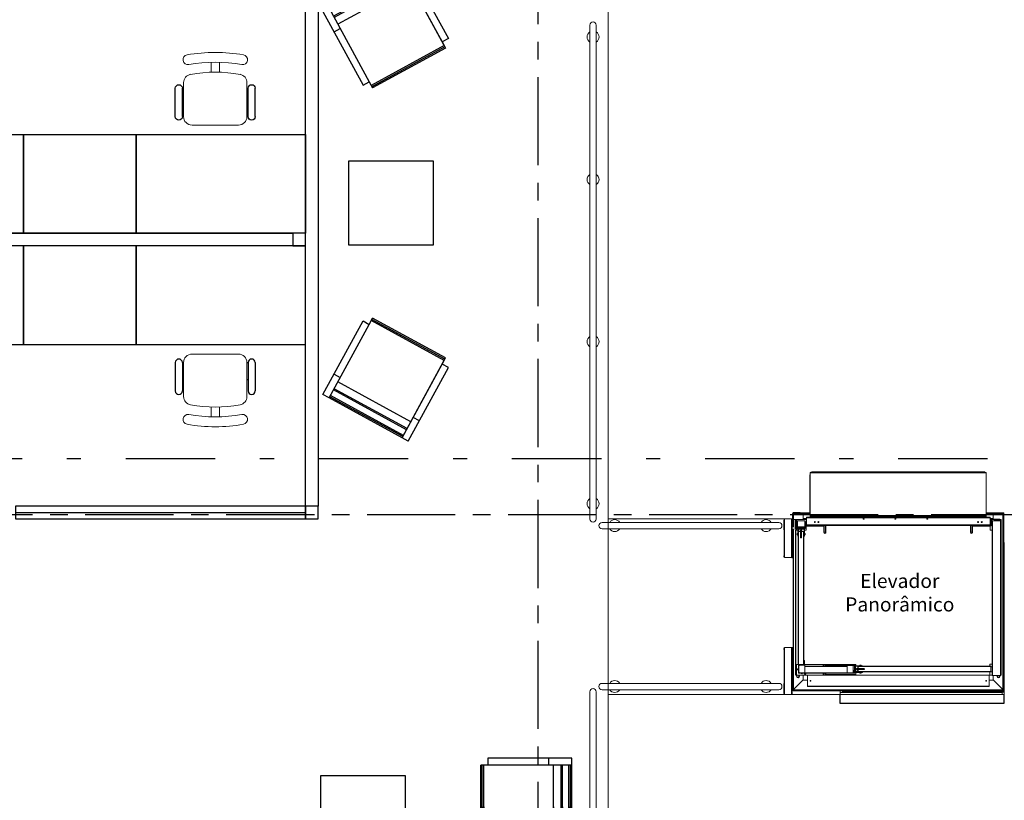
# Model space of a CAD drawing. Units: metres. Extents: x 0 to 955, y -257 to 1285.
# Drawn here: x 505 to 512, y 199 to 204 of the extents above; entities that cross this region are included whole.
import ezdxf
from ezdxf.enums import TextEntityAlignment as Align
from ezdxf.lldxf.tags import DXFTag

# ---------------------------------------------------------------- set-up
doc = ezdxf.new("R2010")
doc.units = ezdxf.units.M
for name, pattern in [('CONTINUO', [0]), ('DASHDOT2', [12.7, 6.35, -3.175, 0, -3.175]), ('LIN0', [0]), ('PL-POUSO-ARQ-EIXO$0$CENTER', [2, 1.25, -0.25, 0.25, -0.25])]:
    doc.linetypes.add(name, pattern=pattern)
for name, color, linetype in [('_ARQ_DIV_INTERNA', 252, 'Continuous'), ('_ARQ_MOB', 8, 'Continuous'), ('AR-DIVISÓRIA', 252, 'Continuous'), ('ARQ-MOB', 253, 'Continuous'), ('ARQ-mobiliario', 253, 'Continuous'), ('ARQ-textos', 2, 'Continuous'), ('EIXO$0$A-EIXOS-PRI', 252, 'PL-POUSO-ARQ-EIXO$0$CENTER'), ('PILAR', 143, 'CONTINUO'), ('PROJECAO', 251, 'DASHED2'), ('V01', 1, 'Continuous')]:
    doc.layers.add(name, color=color, linetype=linetype)
doc.layers.add('AM_0', color=7, linetype='Continuous', lineweight=30)
doc.layers.add('MURO', color=3, linetype='LIN0', lineweight=9)
doc.styles.add('12075', font='romans.shx', dxfattribs={"height": 0.225})
doc.styles.add('REGUA60_1_50', font='Arial.ttf', dxfattribs={"height": 0.075})
tags = doc.linetypes.add('DASHED2', pattern=[0.375, 0.25, -0.125]).pattern_tags.tags
tags[6:7] = [DXFTag(74, 4), DXFTag(75, 0), DXFTag(340, '0'), DXFTag(46, 1.0), DXFTag(50, 0.0), DXFTag(44, 0.0), DXFTag(45, 0.0)]
tags[4:5] = [DXFTag(74, 4), DXFTag(75, 0), DXFTag(340, '0'), DXFTag(46, 1.0), DXFTag(50, 0.0), DXFTag(44, 0.0), DXFTag(45, 0.0)]

# ---------------------------------------------------------------- blocks, each defined once
blk = doc.blocks.new('AT3')
at = {"color": 7, "linetype": 'ByBlock'}
for p, q in [((0, 0), (0, -59.5)), ((0, 0), (5, 0)), ((5, 0), (5, -59.5)), ((123, 0), (123, -59.5)), ((123, 0), (128, 0)), ((128, 0), (128, -59.5)), ((0, -16.5), (5, -16.5)), ((128, -16.5), (123, -16.5)), ((0, -59.5), (5, -59.5)), ((128, -59.5), (123, -59.5))]:
    blk.add_line(p, q, dxfattribs=at)
at = {"linetype": 'ByBlock'}
for p, q in [((5, 0), (123, 0)), ((64, -1), (5, -1)), ((64, -2), (5, -2)), ((64, -6.5), (5, -6.5)), ((93.5, -1), (34.5, -1)), ((93.5, -2), (34.5, -2)), ((93.5, -6.5), (34.5, -6.5)), ((64, -1), (64, -64.5)), ((64, -1), (123, -1)), ((64, -2), (123, -2)), ((64, -6.5), (123, -6.5)), ((64, -7.5), (5, -7.5)), ((64, -13), (5, -13)), ((93.5, -7.5), (34.5, -7.5)), ((93.5, -13), (34.5, -13)), ((64, -7.5), (123, -7.5)), ((64, -13), (123, -13)), ((5, -59.5), (5, -64.5)), ((64, -62.5), (5, -62.5)), ((93.5, -62.5), (34.5, -62.5)), ((64, -62.5), (123, -62.5)), ((123, -59.5), (123, -64.5)), ((64, -63.5), (5, -63.5)), ((64, -64.5), (5, -64.5)), ((93.5, -63.5), (34.5, -63.5)), ((93.5, -64.5), (34.5, -64.5)), ((64, -63.5), (123, -63.5)), ((64, -64.5), (123, -64.5))]:
    blk.add_line(p, q, dxfattribs=at)
blk = doc.blocks.new('1 P')
at = {"layer": 'ARQ-MOB'}
for p, q in [((-0.025, 0.595), (-0.025, 0)), ((0.025, 0.595), (-0.025, 0.595)), ((0.615, 0.595), (0.025, 0.595)), ((0.025, 0.595), (0.025, 0)), ((0.615, 0.585), (0.025, 0.585)), ((0.615, 0.575), (0.025, 0.575)), ((0.615, 0.595), (0.615, 0)), ((0.665, 0.595), (0.615, 0.595)), ((0.615, 0.585), (0.615, 0.585)), ((0.615, 0.585), (0.615, -0.05)), ((0.615, 0.575), (0.615, 0.575)), ((0.665, 0.595), (0.665, 0)), ((0.615, 0.53), (0.025, 0.53)), ((0.615, 0.52), (0.025, 0.52)), ((0.615, 0.53), (0.615, 0.53)), ((0.615, 0.52), (0.615, 0.52)), ((-0.025, 0.43), (0.025, 0.43)), ((0.615, 0.465), (0.025, 0.465)), ((0.615, 0.465), (0.615, 0.465)), ((0.665, 0.43), (0.615, 0.43)), ((-0.025, 0), (0.025, 0)), ((0.025, 0), (0.025, -0.05)), ((0.615, 0), (0.615, -0.05)), ((0.665, 0), (0.615, 0)), ((0.615, -0.03), (0.025, -0.03)), ((0.615, -0.04), (0.025, -0.04)), ((0.615, -0.05), (0.025, -0.05)), ((0.615, -0.03), (0.615, -0.03)), ((0.615, -0.04), (0.615, -0.04)), ((0.615, -0.05), (0.615, -0.05))]:
    blk.add_line(p, q, dxfattribs=at)
blk = doc.blocks.new('cadeiracombraço')
at = {"layer": '_ARQ_MOB'}
for p, q in [((-0.0848, -0.079), (0.117, -0.079)), ((-0.0848, -0.129), (0.117, -0.129)), ((-0.0848, -0.1374), (-0.0848, -0.129)), ((0.0357, -0.1374), (0.0357, -0.129)), ((-0.0848, -0.5875), (-0.0848, -0.5959)), ((-0.0848, -0.5959), (0.117, -0.5959)), ((0.0357, -0.5875), (0.0357, -0.5959)), ((-0.0848, -0.6459), (0.117, -0.6459))]:
    blk.add_line(p, q, dxfattribs=at)
at = {"layer": '_ARQ_MOB', "lineweight": 13}
for p, q in [((0.1563, -0.1374), (-0.0848, -0.1374)), ((-0.1448, -0.1974), (-0.1448, -0.5274)), ((0.2309, -0.3324), (0.2997, -0.3324)), ((0.2309, -0.3924), (0.2997, -0.3924)), ((-0.0848, -0.5875), (0.1563, -0.5875))]:
    blk.add_line(p, q, dxfattribs=at)
for centre, radius, start, end in [((-0.0848, -0.1974), 0.06, 90, 180), ((0.1563, -0.1974), 0.06, 10.09215, 90), ((0.3188, -0.1685), 0.035, 10.09216, 190.09215), ((-0.771, -0.3624), 1.0018, 349.90785, 10.09215), ((-0.771, -0.3624), 1.0718, 349.90785, 10.09215), ((-0.771, -0.3624), 1.1419, 349.90785, 10.09215), ((-0.0848, -0.5274), 0.06, 180, 270), ((0.1563, -0.5274), 0.06, 270, 349.90785), ((0.3188, -0.5564), 0.035, 169.90785, 349.90784)]:
    blk.add_arc(centre, radius, start, end, dxfattribs=at)
at = {"layer": '_ARQ_MOB'}
for centre, start, end in [((-0.0848, -0.104), 90, 270), ((0.117, -0.104), 270, 90), ((-0.0848, -0.6209), 90, 270), ((0.117, -0.6209), 270, 90)]:
    blk.add_arc(centre, 0.025, start, end, dxfattribs=at)
blk = doc.blocks.new('2 . PAVIMENTO')
at = {"color": 252, "linetype": 'DASHDOT2', "ltscale": 0.1}
blk.add_line((-5.8745, 19.6808), (47.3495, 19.6808), dxfattribs=at)
at = {"color": 7, "linetype": 'Continuous', "lineweight": 15}
for p, q in [((45.5601, 19.2998), (45.5601, 19.5661)), ((45.5601, 19.566), (45.5609, 19.566)), ((45.5609, 19.5801), (45.5609, 19.2776)), ((46.8105, 19.5823), (45.5625, 19.5823)), ((45.5625, 19.5822), (45.5625, 19.58)), ((46.8105, 19.5801), (45.5625, 19.5801)), ((45.5737, 19.5858), (45.6161, 19.5862)), ((45.5753, 19.5862), (45.5745, 19.5862)), ((45.5745, 19.5862), (45.5745, 19.5862)), ((45.6161, 19.5862), (45.5754, 19.5862)), ((45.6161, 19.5862), (46.7552, 19.5862)), ((45.6161, 19.5862), (45.6161, 19.5823)), ((45.6161, 19.5862), (45.6161, 19.5823)), ((46.7976, 19.5862), (46.7552, 19.5862)), ((46.7552, 19.5862), (46.7552, 19.5823)), ((46.7976, 19.5862), (46.7984, 19.5862)), ((46.7984, 19.5861), (46.7984, 19.5862)), ((46.8105, 19.5823), (46.8105, 19.5801)), ((46.8105, 19.5801), (46.8105, 19.2776)), ((46.8112, 19.5661), (46.8105, 19.5661)), ((46.8112, 19.2998), (46.8112, 19.5661)), ((45.4366, 19.2925), (45.4369, 19.2925)), ((45.4366, 19.2905), (45.4366, 19.2925)), ((45.4366, 19.2905), (45.4366, 19.2716)), ((45.4366, 19.2905), (45.4413, 19.2905)), ((45.4413, 19.2905), (45.4413, 19.2716)), ((45.5597, 19.2973), (45.4433, 19.2973)), ((45.4433, 19.2925), (45.4433, 19.2973)), ((45.5597, 19.2925), (45.4433, 19.2925)), ((45.5128, 19.2513), (45.5128, 19.2925)), ((45.5597, 19.2973), (45.5597, 19.2925)), ((45.5617, 19.2998), (45.5617, 19.2993)), ((45.5617, 19.2998), (45.5625, 19.2998)), ((46.8112, 19.2998), (46.8105, 19.2998)), ((46.8112, 19.2998), (46.8112, 19.2993)), ((46.8132, 19.2973), (46.9296, 19.2973)), ((46.8132, 19.2925), (46.8132, 19.2973)), ((46.8132, 19.2925), (46.9296, 19.2925)), ((46.8601, 19.2513), (46.8601, 19.2925)), ((46.9296, 19.2973), (46.9296, 19.2925)), ((46.9296, 18.0425), (46.9296, 19.2925)), ((46.9316, 19.2905), (46.9316, 19.2716)), ((46.9316, 19.2905), (46.9364, 19.2905)), ((46.9361, 19.2925), (46.9364, 19.2925)), ((46.9364, 19.2905), (46.9364, 19.2925)), ((46.9364, 19.2905), (46.9364, 19.2716)), ((45.375, 19.175), (45.375, 19.2452)), ((45.3759, 18.9787), (45.3759, 19.2538)), ((45.3759, 19.2538), (45.4331, 19.2538)), ((45.3784, 18.9787), (45.3784, 19.2538)), ((45.3867, 19.2538), (45.3892, 19.2538)), ((45.3913, 19.2538), (45.3892, 19.2538)), ((45.4286, 18.9787), (45.4286, 19.2538)), ((45.4311, 18.9787), (45.4311, 19.2538)), ((45.4331, 18.9787), (45.4331, 19.2538)), ((45.4366, 19.2716), (45.4366, 19.2625)), ((45.4413, 19.2716), (45.4366, 19.2716)), ((45.4366, 19.2538), (45.4366, 19.2625)), ((45.4366, 19.2625), (45.4413, 19.2625)), ((45.4413, 19.1949), (45.4413, 19.2716)), ((45.4413, 19.2625), (45.4413, 19.2716)), ((45.5344, 19.2497), (45.4433, 19.2497)), ((45.4561, 19.1771), (45.4561, 19.2495)), ((45.4591, 19.1771), (45.4591, 19.2495)), ((45.4642, 19.2487), (45.5344, 19.2487)), ((45.4692, 19.1865), (45.4692, 19.2387)), ((45.4692, 19.2387), (45.5236, 19.2387)), ((45.4709, 19.1996), (45.4709, 19.2387)), ((45.4712, 19.1865), (45.4712, 19.2387)), ((45.5344, 19.2513), (45.5093, 19.2513)), ((45.5128, 19.2513), (45.5128, 19.2554)), ((45.5128, 19.2554), (45.5344, 19.2554)), ((45.5234, 19.2387), (45.5234, 19.1865)), ((45.5254, 19.2387), (45.5234, 19.2387)), ((45.5236, 19.2387), (45.5236, 19.1996)), ((45.5254, 19.2387), (45.5254, 19.1865)), ((45.5274, 19.2357), (45.5254, 19.2357)), ((45.5274, 19.2357), (45.5274, 19.2066)), ((45.5344, 19.2658), (45.5625, 19.2658)), ((45.5344, 19.2608), (45.5344, 19.2658)), ((45.5344, 19.2608), (46.8385, 19.2608)), ((45.5344, 19.2106), (45.5344, 19.2608)), ((45.5344, 19.2056), (45.5344, 19.2106)), ((45.5344, 19.2106), (46.8385, 19.2106)), ((46.8105, 19.2776), (45.5625, 19.2776)), ((45.5625, 19.2776), (45.5625, 19.2753)), ((46.8105, 19.2753), (45.5625, 19.2753)), ((45.5625, 19.2753), (45.5625, 19.2743)), ((46.8105, 19.2743), (45.5625, 19.2743)), ((45.5625, 19.2743), (45.5625, 19.2668)), ((46.8105, 19.2668), (45.5625, 19.2668)), ((45.5625, 19.2668), (45.5625, 19.2658)), ((46.8105, 19.2658), (45.5625, 19.2658)), ((45.5625, 19.2658), (45.5625, 19.2645)), ((46.8105, 19.2645), (45.5625, 19.2645)), ((46.8105, 19.2776), (46.8105, 19.2753)), ((46.8105, 19.2753), (46.8105, 19.2743)), ((46.8105, 19.2743), (46.8105, 19.2668)), ((46.8105, 19.2668), (46.8105, 19.2658)), ((46.8105, 19.2658), (46.8385, 19.2658)), ((46.8105, 19.2658), (46.8105, 19.2645)), ((46.8385, 19.2608), (46.8385, 19.2658)), ((46.8385, 19.2106), (46.8385, 19.2608)), ((46.8385, 19.2554), (46.8601, 19.2554)), ((46.9063, 19.2513), (46.8385, 19.2513)), ((46.9063, 19.2497), (46.8385, 19.2497)), ((46.9088, 19.2487), (46.8385, 19.2487)), ((46.8385, 19.2056), (46.8385, 19.2106)), ((46.8436, 19.2357), (46.8436, 19.2066)), ((46.8436, 19.2357), (46.8456, 19.2357)), ((46.8456, 19.2357), (46.8456, 19.2066)), ((46.8533, 19.2396), (46.8533, 18.1411)), ((46.8558, 19.2396), (46.8533, 19.2396)), ((46.8558, 19.2396), (46.8558, 18.1411)), ((46.911, 19.2396), (46.8558, 19.2396)), ((46.8601, 19.2554), (46.8601, 19.2513)), ((46.8698, 19.2444), (46.8698, 19.2429)), ((46.9085, 19.2444), (46.8698, 19.2444)), ((46.9085, 19.2429), (46.8698, 19.2429)), ((46.8744, 19.2444), (46.8744, 19.2454)), ((46.8744, 19.2454), (46.8794, 19.2454)), ((46.8759, 19.2396), (46.8759, 19.2429)), ((46.8794, 19.2454), (46.8844, 19.2454)), ((46.8829, 19.2429), (46.8829, 19.2396)), ((46.8829, 19.2423), (46.884, 19.2423)), ((46.8844, 19.2454), (46.8844, 19.2444)), ((46.9063, 19.2513), (46.9063, 19.2497)), ((46.9063, 19.2497), (46.9063, 19.2487)), ((46.9085, 19.2444), (46.9085, 19.2429)), ((46.9138, 19.2487), (46.9088, 19.2487)), ((46.9095, 19.2396), (46.9095, 19.2419)), ((46.9095, 19.2419), (46.911, 19.2419)), ((46.911, 19.2396), (46.911, 19.2419)), ((46.911, 19.2396), (46.911, 18.1411)), ((46.9135, 19.2396), (46.911, 19.2396)), ((46.9135, 19.2396), (46.9135, 18.1411)), ((46.9138, 19.2487), (46.9138, 19.1735)), ((46.9148, 19.1735), (46.9148, 19.2487)), ((46.916, 19.2487), (46.9148, 19.2487)), ((46.916, 19.1735), (46.916, 19.2487)), ((46.9316, 19.2716), (46.9316, 19.2625)), ((46.9364, 19.2716), (46.9316, 19.2716)), ((46.9316, 19.1949), (46.9316, 19.2625)), ((46.9316, 19.2625), (46.9364, 19.2625)), ((46.9364, 19.2625), (46.9364, 19.2716)), ((46.9364, 19.1949), (46.9364, 19.2625)), ((45.4413, 18.0425), (45.4413, 19.1836)), ((45.4569, 18.2205), (45.4569, 19.1735)), ((45.4591, 18.2205), (45.4591, 19.1735)), ((45.4734, 19.1735), (45.4591, 19.1735)), ((45.4687, 19.1502), (45.4692, 19.1507)), ((45.4687, 19.1416), (45.4687, 19.1502)), ((45.4692, 19.1411), (45.4687, 19.1416)), ((45.4692, 19.1411), (45.4692, 19.1507)), ((45.4692, 19.1507), (45.4717, 19.1507)), ((45.4717, 19.1411), (45.4692, 19.1411)), ((45.4739, 19.1966), (45.4709, 19.1996)), ((45.4717, 19.1411), (45.4717, 19.1507)), ((45.4717, 19.1502), (45.4727, 19.1502)), ((45.4727, 19.1416), (45.4717, 19.1416)), ((45.5223, 19.1855), (45.4722, 19.1855)), ((45.5223, 19.1835), (45.4722, 19.1835)), ((45.4727, 19.1411), (45.4727, 19.1507)), ((45.4727, 19.1507), (45.4734, 19.1507)), ((45.4734, 19.1411), (45.4727, 19.1411)), ((45.4734, 19.1835), (45.4734, 19.1349)), ((45.5206, 19.1966), (45.4739, 19.1966)), ((45.4744, 19.1966), (45.4744, 19.1946)), ((45.4744, 19.1946), (45.4744, 19.1916)), ((45.5221, 19.1946), (45.4744, 19.1946)), ((45.5221, 19.1916), (45.4744, 19.1916)), ((45.4764, 19.1835), (45.4764, 19.1349)), ((45.4764, 19.1507), (45.4772, 19.1507)), ((45.4772, 19.1411), (45.4764, 19.1411)), ((45.4767, 19.1835), (45.4767, 19.1806)), ((45.4767, 19.1806), (45.4787, 19.1806)), ((45.4772, 18.2205), (45.4772, 19.1635)), ((45.4797, 19.1635), (45.4772, 19.1635)), ((45.4787, 19.1855), (45.4787, 19.1916)), ((45.4787, 19.1635), (45.4787, 19.1835)), ((45.4797, 18.2205), (45.4797, 19.1635)), ((45.4797, 19.1635), (45.4938, 19.1635)), ((45.4817, 19.1855), (45.4817, 19.1916)), ((45.4817, 19.1635), (45.4817, 19.1835)), ((45.4817, 19.1806), (45.5178, 19.1806)), ((45.5009, 19.1735), (45.4937, 19.1735)), ((45.4938, 19.1218), (45.4938, 19.1635)), ((45.4938, 19.1507), (45.5008, 19.1507)), ((45.5008, 19.1411), (45.4938, 19.1411)), ((45.5008, 19.1635), (45.5008, 19.1218)), ((45.5008, 19.1635), (45.5148, 19.1635)), ((45.5148, 18.2205), (45.5148, 19.1635)), ((45.5173, 19.1635), (45.5148, 19.1635)), ((45.5173, 18.2205), (45.5173, 19.1635)), ((45.5173, 19.1507), (45.5181, 19.1507)), ((45.5181, 19.1411), (45.5173, 19.1411)), ((45.5178, 19.1835), (45.5178, 19.1806)), ((45.5181, 19.1835), (45.5181, 19.1349)), ((45.5236, 19.1996), (45.5206, 19.1966)), ((45.5211, 19.1835), (45.5211, 19.1349)), ((45.5342, 19.1735), (45.5211, 19.1735)), ((45.5211, 19.1507), (45.5218, 19.1507)), ((45.5218, 19.1411), (45.5211, 19.1411)), ((45.5218, 19.1411), (45.5218, 19.1507)), ((45.5218, 19.1502), (45.5229, 19.1502)), ((45.5229, 19.1416), (45.5218, 19.1416)), ((45.5221, 19.1981), (45.5221, 19.1946)), ((45.5221, 19.1946), (45.5221, 19.1916)), ((45.5229, 19.1411), (45.5229, 19.1507)), ((45.5229, 19.1507), (45.5254, 19.1507)), ((45.5254, 19.1411), (45.5229, 19.1411)), ((45.5274, 19.2066), (45.5254, 19.2066)), ((45.5259, 19.2049), (45.5254, 19.2052)), ((45.5254, 19.1411), (45.5254, 19.1507)), ((45.5254, 19.1507), (45.5259, 19.1502)), ((45.5259, 19.1416), (45.5254, 19.1411)), ((45.5259, 19.1416), (45.5259, 19.1502)), ((45.5284, 19.2056), (45.5344, 19.2056)), ((45.5284, 19.2036), (45.5284, 19.2056)), ((45.5284, 19.2036), (45.6548, 19.2036)), ((45.6593, 19.2016), (45.5342, 19.2016)), ((45.5342, 19.2016), (45.5342, 19.1735)), ((45.5344, 19.2056), (46.8385, 19.2056)), ((45.6548, 19.2036), (45.6548, 19.2056)), ((45.6593, 19.2016), (45.6593, 19.1565)), ((45.6598, 19.2056), (45.6598, 19.1585)), ((45.6598, 19.1585), (45.6598, 19.1538)), ((45.6618, 19.1585), (45.6598, 19.1585)), ((45.6618, 19.1585), (45.6705, 19.1585)), ((45.6725, 19.1585), (45.6705, 19.1585)), ((45.6725, 19.1585), (45.6725, 19.2056)), ((45.6725, 19.1532), (45.6725, 19.1585)), ((45.6726, 19.2056), (45.6726, 19.1785)), ((45.6726, 19.1785), (45.6726, 19.1735)), ((45.6733, 19.1735), (45.6726, 19.1735)), ((45.6733, 19.1565), (45.6733, 19.2056)), ((46.6996, 19.1565), (46.6996, 19.2056)), ((46.7004, 19.1735), (46.6996, 19.1735)), ((46.7004, 19.2056), (46.7004, 19.1785)), ((46.7004, 19.2056), (46.7004, 19.1585)), ((46.7004, 19.1785), (46.7004, 19.1735)), ((46.7004, 19.1585), (46.7004, 19.1532)), ((46.7024, 19.1585), (46.7004, 19.1585)), ((46.7024, 19.1585), (46.7111, 19.1585)), ((46.7131, 19.1585), (46.7111, 19.1585)), ((46.7131, 19.1585), (46.7131, 19.2056)), ((46.7131, 19.1538), (46.7131, 19.1585)), ((46.7136, 19.2016), (46.7136, 19.1565)), ((46.7136, 19.2016), (46.8387, 19.2016)), ((46.7162, 19.2036), (46.7162, 19.2056)), ((46.8426, 19.2036), (46.7162, 19.2036)), ((46.8426, 19.2056), (46.8385, 19.2056)), ((46.8387, 19.1735), (46.8387, 19.2016)), ((46.8533, 19.1735), (46.8387, 19.1735)), ((46.8426, 19.2056), (46.8426, 19.2036)), ((46.8456, 19.2066), (46.8436, 19.2066)), ((46.9138, 19.1735), (46.9135, 19.1735)), ((46.9138, 19.1735), (46.9138, 18.1452)), ((46.9138, 19.1735), (46.916, 19.1735)), ((46.916, 18.1452), (46.916, 19.1735)), ((46.9316, 18.0425), (46.9316, 19.1949)), ((46.9316, 19.1949), (46.9364, 19.1949)), ((46.9364, 18.0425), (46.9364, 19.1949)), ((45.4734, 19.1349), (45.4734, 19.1348)), ((45.4764, 19.1349), (45.4734, 19.1349)), ((45.4734, 19.1319), (45.4734, 19.1348)), ((45.4734, 19.1348), (45.4772, 19.1348)), ((45.4734, 19.1319), (45.4772, 19.1319)), ((45.4938, 19.1348), (45.5008, 19.1348)), ((45.4938, 19.1319), (45.5008, 19.1319)), ((45.4938, 19.1223), (45.5008, 19.1223)), ((45.5173, 19.1348), (45.5211, 19.1348)), ((45.5173, 19.1319), (45.5211, 19.1319)), ((45.5211, 19.1349), (45.5181, 19.1349)), ((45.5211, 19.1349), (45.5211, 19.1348)), ((45.5211, 19.1319), (45.5211, 19.1348)), ((46.9389, 19.0855), (46.9389, 18.007)), ((45.3744, 18.9853), (45.3744, 18.9919)), ((45.3784, 18.9787), (45.4286, 18.9787)), ((45.4286, 18.9787), (45.4311, 18.9787)), ((45.4311, 18.9832), (45.432, 18.9832)), ((45.4331, 18.9787), (45.4311, 18.9787)), ((45.4331, 18.9787), (45.434, 18.9787)), ((45.4341, 18.9787), (45.434, 18.9787)), ((45.4341, 18.9787), (45.4341, 18.9744)), ((45.3744, 18.3336), (45.3744, 18.3269)), ((45.3759, 18.3401), (45.3759, 18.007)), ((45.3784, 18.3401), (45.3784, 18.007)), ((45.3784, 18.3401), (45.4286, 18.3401)), ((45.4286, 18.3401), (45.4286, 18.007)), ((45.4286, 18.3401), (45.4311, 18.3401)), ((45.4311, 18.3401), (45.4311, 18.007)), ((45.4331, 18.3401), (45.4311, 18.3401)), ((45.4311, 18.3356), (45.432, 18.3356)), ((45.4331, 18.3401), (45.4331, 18.007)), ((45.4331, 18.3401), (45.434, 18.3401)), ((45.4341, 18.3401), (45.434, 18.3401)), ((45.4341, 18.3401), (45.4341, 18.3444)), ((45.5173, 18.2491), (45.5218, 18.2491)), ((45.5218, 18.2465), (45.5218, 18.2491)), ((45.5221, 18.2488), (45.5218, 18.2488)), ((45.5221, 18.2478), (45.5218, 18.2478)), ((45.5218, 18.2465), (45.5218, 18.22)), ((45.5221, 18.2478), (45.5221, 18.2488)), ((45.5221, 18.219), (45.5221, 18.2478)), ((45.4569, 18.1452), (45.4569, 18.2205)), ((45.4569, 18.2205), (45.4591, 18.2205)), ((45.4581, 18.2205), (45.4581, 18.1452)), ((45.4591, 18.1452), (45.4591, 18.2205)), ((45.4591, 18.2205), (45.4772, 18.2205)), ((45.4772, 18.2205), (45.4797, 18.2205)), ((45.4787, 18.1623), (45.4787, 18.2144)), ((45.4787, 18.2144), (45.4807, 18.2144)), ((45.4797, 18.2205), (45.5148, 18.2205)), ((45.4807, 18.1623), (45.4807, 18.2144)), ((45.4817, 18.2154), (45.4817, 18.2175)), ((45.4817, 18.2175), (45.5239, 18.2175)), ((45.4817, 18.2154), (45.5239, 18.2154)), ((45.4817, 18.2117), (45.4847, 18.2147)), ((45.4817, 18.165), (45.4817, 18.2117)), ((45.4847, 18.162), (45.4817, 18.165)), ((45.4847, 18.2147), (45.5239, 18.2147)), ((45.4877, 18.22), (45.4877, 18.2205)), ((45.4877, 18.22), (45.4877, 18.2175)), ((45.4877, 18.22), (45.5218, 18.22)), ((45.5098, 18.2147), (45.5098, 18.2154)), ((45.5148, 18.2205), (45.5173, 18.2205)), ((45.5198, 18.2154), (45.5198, 18.2147)), ((45.5218, 18.2175), (45.5218, 18.22)), ((45.5221, 18.219), (45.5218, 18.219)), ((45.5221, 18.2205), (45.8853, 18.2205)), ((45.5239, 18.2154), (45.5239, 18.2175)), ((45.5239, 18.2147), (45.5239, 18.162)), ((45.5239, 18.2094), (45.8238, 18.2094)), ((45.5239, 18.2069), (45.8238, 18.2069)), ((45.5239, 18.1618), (45.5239, 18.2069)), ((45.6598, 18.2205), (45.6598, 18.2094)), ((45.6725, 18.2094), (45.6725, 18.2205)), ((45.6726, 18.2205), (45.6726, 18.2154)), ((45.6726, 18.2154), (45.6726, 18.2094)), ((45.8238, 18.2154), (45.8238, 18.2134)), ((45.8238, 18.2154), (45.876, 18.2154)), ((45.8238, 18.161), (45.8238, 18.2137)), ((45.8238, 18.2137), (45.8629, 18.2137)), ((45.8238, 18.2134), (45.876, 18.2134)), ((45.8238, 18.2069), (45.8238, 18.1618)), ((45.8629, 18.2137), (45.8659, 18.2107)), ((45.8659, 18.164), (45.8629, 18.161)), ((45.8659, 18.2107), (45.8659, 18.164)), ((45.8659, 18.2054), (45.8675, 18.2054)), ((45.8675, 18.2054), (45.8675, 18.1613)), ((45.8675, 18.1782), (45.871, 18.1782)), ((45.871, 18.1718), (45.8675, 18.1718)), ((45.871, 18.1718), (45.8675, 18.1718)), ((45.871, 18.1688), (45.8675, 18.1688)), ((45.871, 18.1782), (45.871, 18.1718)), ((45.877, 18.1718), (45.871, 18.1718)), ((45.871, 18.1718), (45.871, 18.1688)), ((45.877, 18.1688), (45.871, 18.1688)), ((45.877, 18.2124), (45.877, 18.1623)), ((45.879, 18.2124), (45.879, 18.1623)), ((45.9011, 18.1718), (45.879, 18.1718)), ((45.9011, 18.1688), (45.879, 18.1688)), ((45.881, 18.2112), (45.881, 18.2082)), ((45.881, 18.2112), (45.9296, 18.2112)), ((45.881, 18.2079), (45.881, 18.2082)), ((45.881, 18.2082), (45.9296, 18.2082)), ((45.881, 18.1718), (45.881, 18.2079)), ((45.881, 18.2079), (45.884, 18.2079)), ((45.881, 18.1668), (45.881, 18.1688)), ((45.881, 18.1665), (45.881, 18.1668)), ((45.881, 18.1668), (45.884, 18.1668)), ((45.881, 18.1665), (45.881, 18.1635)), ((45.881, 18.1665), (45.9296, 18.1665)), ((45.881, 18.1635), (45.9296, 18.1635)), ((45.884, 18.1718), (45.884, 18.2079)), ((45.884, 18.1668), (45.884, 18.1688)), ((45.8853, 18.2205), (45.8853, 18.2112)), ((45.8853, 18.1635), (45.8853, 18.1452)), ((46.8441, 18.2074), (45.9011, 18.2074)), ((45.9011, 18.2074), (45.9011, 18.2049)), ((46.8441, 18.2049), (45.9011, 18.2049)), ((45.9011, 18.1909), (45.9011, 18.2049)), ((45.9011, 18.1909), (45.9427, 18.1909)), ((45.9011, 18.1698), (45.9011, 18.1838)), ((45.9427, 18.1838), (45.9011, 18.1838)), ((46.8441, 18.1698), (45.9011, 18.1698)), ((45.9011, 18.1698), (45.9011, 18.1673)), ((46.8441, 18.1673), (45.9011, 18.1673)), ((45.9138, 18.2154), (45.9143, 18.216)), ((45.9138, 18.2129), (45.9138, 18.2154)), ((45.9186, 18.2154), (45.9138, 18.2154)), ((45.9186, 18.2129), (45.9138, 18.2129)), ((45.9138, 18.2112), (45.9138, 18.2119)), ((45.9186, 18.2119), (45.9138, 18.2119)), ((45.9138, 18.2074), (45.9138, 18.2082)), ((45.9138, 18.1838), (45.9138, 18.1909)), ((45.9138, 18.1665), (45.9138, 18.1673)), ((45.9138, 18.1628), (45.9138, 18.1635)), ((45.9186, 18.1628), (45.9138, 18.1628)), ((45.9186, 18.216), (45.9143, 18.216)), ((45.9143, 18.2119), (45.9143, 18.2129)), ((45.9143, 18.1618), (45.9143, 18.1628)), ((45.9229, 18.216), (45.9186, 18.216)), ((45.9234, 18.2154), (45.9186, 18.2154)), ((45.9234, 18.2129), (45.9186, 18.2129)), ((45.9234, 18.2119), (45.9186, 18.2119)), ((45.9234, 18.1628), (45.9186, 18.1628)), ((45.9229, 18.216), (45.9234, 18.2154)), ((45.9229, 18.2129), (45.9229, 18.2119)), ((45.9229, 18.1628), (45.9229, 18.1618)), ((45.9234, 18.2154), (45.9234, 18.2129)), ((45.9234, 18.2119), (45.9234, 18.2112)), ((45.9234, 18.2082), (45.9234, 18.2074)), ((45.9234, 18.1909), (45.9234, 18.1838)), ((45.9234, 18.1673), (45.9234, 18.1665)), ((45.9234, 18.1635), (45.9234, 18.1628)), ((45.9296, 18.2112), (45.9297, 18.2112)), ((45.9296, 18.2112), (45.9296, 18.2082)), ((45.9296, 18.1665), (45.9296, 18.1635)), ((45.9296, 18.1635), (45.9297, 18.1635)), ((45.9327, 18.2112), (45.9297, 18.2112)), ((45.9297, 18.2074), (45.9297, 18.2112)), ((45.9297, 18.1838), (45.9297, 18.1909)), ((45.9297, 18.1635), (45.9297, 18.1673)), ((45.9327, 18.1635), (45.9297, 18.1635)), ((45.9327, 18.2074), (45.9327, 18.2112)), ((45.9327, 18.1838), (45.9327, 18.1909)), ((45.9327, 18.1635), (45.9327, 18.1673)), ((45.9422, 18.1838), (45.9422, 18.1909)), ((46.8365, 18.2235), (46.8533, 18.2235)), ((46.8365, 18.2074), (46.8365, 18.2235)), ((46.8365, 18.1452), (46.8365, 18.1673)), ((46.8441, 18.2049), (46.8441, 18.2074)), ((46.8441, 18.1698), (46.8441, 18.2049)), ((46.8533, 18.2028), (46.8441, 18.2028)), ((46.8441, 18.2026), (46.8533, 18.2026)), ((46.8441, 18.1673), (46.8441, 18.1698)), ((46.8533, 18.1684), (46.8441, 18.1684)), ((45.4411, 18.04), (45.5103, 18.1092)), ((45.5128, 18.1117), (45.4436, 18.0425)), ((45.4581, 18.1452), (45.4569, 18.1452)), ((45.4642, 18.1452), (45.4591, 18.1452)), ((45.4591, 18.1452), (45.4591, 18.144)), ((45.4591, 18.144), (45.4642, 18.144)), ((45.5412, 18.1452), (45.4642, 18.1452)), ((45.4642, 18.144), (45.4642, 18.1452)), ((45.5412, 18.144), (45.4642, 18.144)), ((45.4807, 18.1623), (45.4787, 18.1623)), ((45.4817, 18.1593), (45.4817, 18.1613)), ((45.5239, 18.1613), (45.4817, 18.1613)), ((45.5239, 18.1593), (45.4817, 18.1593)), ((45.5239, 18.162), (45.4847, 18.162)), ((45.4978, 18.162), (45.4975, 18.1613)), ((45.5071, 18.1613), (45.5068, 18.162)), ((45.5098, 18.1613), (45.5098, 18.162)), ((45.5103, 18.1092), (45.5422, 18.1092)), ((45.5128, 18.1117), (45.5128, 18.144)), ((45.5198, 18.162), (45.5198, 18.1613)), ((45.5239, 18.1618), (45.8238, 18.1618)), ((45.5239, 18.1613), (45.5239, 18.1618)), ((45.5239, 18.1593), (45.5239, 18.1613)), ((45.5239, 18.1593), (45.8238, 18.1593)), ((45.5412, 18.1452), (45.6548, 18.1452)), ((45.5412, 18.1452), (45.5412, 18.144)), ((45.5422, 18.07), (45.5422, 18.143)), ((46.8305, 18.1447), (45.5424, 18.1447)), ((45.5424, 18.0657), (45.5424, 18.1447)), ((45.5434, 18.1447), (45.5434, 18.1452)), ((45.6548, 18.1452), (45.6597, 18.1452)), ((45.6597, 18.1452), (45.6598, 18.1452)), ((45.6598, 18.1593), (45.6598, 18.1452)), ((45.6598, 18.1452), (45.6618, 18.1452)), ((45.6618, 18.1452), (45.6705, 18.1452)), ((45.6705, 18.1452), (45.6725, 18.1452)), ((45.6725, 18.1452), (45.6725, 18.1593)), ((45.6725, 18.1452), (45.8853, 18.1452)), ((45.6726, 18.1593), (45.6726, 18.1502)), ((45.6726, 18.1502), (45.6726, 18.1452)), ((45.8238, 18.1613), (45.8238, 18.1593)), ((45.876, 18.1613), (45.8238, 18.1613)), ((45.8629, 18.161), (45.8238, 18.161)), ((45.876, 18.1593), (45.8238, 18.1593)), ((45.8333, 18.1593), (45.8333, 18.1577)), ((45.8333, 18.1577), (45.8364, 18.1577)), ((45.8364, 18.1577), (45.8644, 18.1577)), ((45.8644, 18.1577), (45.8675, 18.1577)), ((45.8675, 18.1593), (45.8675, 18.1577)), ((46.8365, 18.1452), (45.8853, 18.1452)), ((45.9138, 18.1593), (45.9138, 18.1618)), ((45.9186, 18.1618), (45.9138, 18.1618)), ((45.9143, 18.1588), (45.9138, 18.1593)), ((45.9186, 18.1593), (45.9138, 18.1593)), ((45.9186, 18.1588), (45.9143, 18.1588)), ((45.9234, 18.1618), (45.9186, 18.1618)), ((45.9234, 18.1593), (45.9186, 18.1593)), ((45.9229, 18.1588), (45.9186, 18.1588)), ((45.9234, 18.1593), (45.9229, 18.1588)), ((45.9234, 18.1618), (45.9234, 18.1593)), ((46.8295, 18.1447), (46.8295, 18.1452)), ((46.8305, 18.0657), (46.8305, 18.1447)), ((46.8307, 18.07), (46.8307, 18.143)), ((46.8307, 18.1092), (46.8626, 18.1092)), ((46.8317, 18.144), (46.8317, 18.1452)), ((46.8317, 18.144), (46.8533, 18.144)), ((46.8365, 18.1452), (46.8533, 18.1452)), ((46.8558, 18.1411), (46.8533, 18.1411)), ((46.911, 18.1411), (46.8558, 18.1411)), ((46.8601, 18.1117), (46.8601, 18.1411)), ((46.8601, 18.1117), (46.9293, 18.0425)), ((46.8626, 18.1092), (46.9318, 18.04)), ((46.9135, 18.1411), (46.911, 18.1411)), ((46.9138, 18.1452), (46.9135, 18.1452)), ((46.9135, 18.144), (46.9138, 18.144)), ((46.9138, 18.1452), (46.916, 18.1452)), ((46.9138, 18.144), (46.9138, 18.1452)), ((46.9364, 18.0425), (46.9364, 18.1051)), ((46.9389, 18.007), (46.9389, 18.1051)), ((45.375, 18.0858), (45.375, 18.0155)), ((45.4413, 18.0425), (45.4366, 18.0425)), ((45.4411, 18.0397), (45.4411, 18.04)), ((45.4411, 18.0397), (46.9318, 18.0397)), ((45.4411, 18.0377), (45.4411, 18.0397)), ((45.4411, 18.0377), (46.9318, 18.0377)), ((45.4411, 18.033), (45.4411, 18.0377)), ((45.4411, 18.033), (46.9318, 18.033)), ((45.4413, 18.0425), (45.4433, 18.0425)), ((45.4433, 18.0425), (45.4436, 18.0425)), ((45.5422, 18.07), (45.5422, 18.065)), ((45.5422, 18.065), (45.5424, 18.065)), ((46.8305, 18.0657), (45.5424, 18.0657)), ((45.5424, 18.0635), (45.5424, 18.0657)), ((46.8305, 18.0635), (45.5424, 18.0635)), ((45.7744, 18.028), (45.7744, 18.0279)), ((45.7744, 18.0269), (45.7744, 18.0279)), ((45.7744, 18.0269), (45.7744, 18.0249)), ((45.7744, 18.0224), (45.7744, 18.0249)), ((45.7877, 18.028), (46.9364, 18.028)), ((45.7877, 18.0279), (46.9364, 18.0279)), ((45.7877, 18.0269), (46.9364, 18.0269)), ((45.7877, 18.0249), (46.9364, 18.0249)), ((46.1255, 18.028), (46.1255, 18.0279)), ((46.1255, 18.0269), (46.1255, 18.0279)), ((46.1255, 18.0269), (46.1255, 18.0249)), ((46.1255, 18.0224), (46.1255, 18.0249)), ((46.1301, 18.0258), (46.2404, 18.0258)), ((46.1301, 18.0249), (46.1301, 18.0258)), ((46.2404, 18.0249), (46.2404, 18.0258)), ((46.8215, 18.0258), (46.9318, 18.0258)), ((46.8215, 18.0249), (46.8215, 18.0258)), ((46.8305, 18.0635), (46.8305, 18.0657)), ((46.8305, 18.065), (46.8307, 18.065)), ((46.8307, 18.065), (46.8307, 18.07)), ((46.9296, 18.0425), (46.9293, 18.0425)), ((46.9316, 18.0425), (46.9296, 18.0425)), ((46.9364, 18.0425), (46.9316, 18.0425)), ((46.9318, 18.0397), (46.9318, 18.04)), ((46.9318, 18.0377), (46.9318, 18.0397)), ((46.9318, 18.033), (46.9318, 18.0377)), ((46.9318, 18.0249), (46.9318, 18.0258)), ((45.3759, 18.007), (45.4331, 18.007)), ((45.3867, 18.007), (45.3892, 18.007)), ((45.3913, 18.007), (45.3892, 18.007)), ((45.4341, 18.007), (46.9389, 18.007)), ((45.7291, 18.007), (45.73, 18.007)), ((45.7301, 18.007), (45.73, 18.007)), ((46.9231, 18.0224), (45.7744, 18.0224)), ((45.7744, 18.007), (45.7744, 18.0224)), ((46.9231, 18.007), (46.9231, 18.0224))]:
    blk.add_line(p, q, dxfattribs=at)
at = {"color": 8, "linetype": 'Continuous', "lineweight": 15}
for p, q in [((45.5738, 19.5819), (45.5737, 19.5858)), ((46.7976, 19.5823), (46.7976, 19.5862)), ((45.4433, 19.1945), (45.4433, 19.2925)), ((45.5625, 19.2993), (45.5617, 19.2993)), ((46.8112, 19.2993), (46.8105, 19.2993)), ((45.4642, 19.1735), (45.4642, 19.2487)), ((46.9088, 19.2487), (46.9088, 19.2444)), ((46.9088, 19.2428), (46.9088, 19.2396)), ((45.4433, 18.0425), (45.4433, 19.1836)), ((45.4764, 19.1641), (45.4787, 19.1641)), ((45.4764, 19.1622), (45.4772, 19.1622)), ((45.4817, 19.1641), (45.5181, 19.1641)), ((45.4938, 19.1622), (45.5008, 19.1622)), ((45.5173, 19.1622), (45.5181, 19.1622)), ((45.6548, 19.2016), (45.6548, 19.2036)), ((45.6618, 19.1585), (45.6618, 19.2056)), ((45.6618, 19.1511), (45.6618, 19.1585)), ((45.6705, 19.2056), (45.6705, 19.1585)), ((45.6705, 19.1585), (45.6705, 19.1508)), ((45.6733, 19.1785), (45.6726, 19.1785)), ((46.7004, 19.1785), (46.6996, 19.1785)), ((46.7024, 19.1585), (46.7024, 19.2056)), ((46.7024, 19.1508), (46.7024, 19.1585)), ((46.7111, 19.2056), (46.7111, 19.1585)), ((46.7111, 19.1585), (46.7111, 19.1511)), ((46.7182, 19.2036), (46.7182, 19.2016)), ((45.4764, 19.1349), (45.4772, 19.1349)), ((45.4938, 19.1349), (45.5008, 19.1349)), ((45.5173, 19.1349), (45.5181, 19.1349)), ((45.5173, 18.2465), (45.5218, 18.2465)), ((45.4642, 18.1452), (45.4642, 18.2205)), ((45.6548, 18.2094), (45.6548, 18.2205)), ((45.6618, 18.2094), (45.6618, 18.2205)), ((45.6705, 18.2205), (45.6705, 18.2094)), ((45.8238, 18.2154), (45.6726, 18.2154)), ((45.8644, 18.1625), (45.8644, 18.1613)), ((45.8853, 18.2154), (45.876, 18.2154)), ((45.9004, 18.1718), (45.9004, 18.2082)), ((45.9004, 18.1665), (45.9004, 18.1688)), ((45.9023, 18.2074), (45.9023, 18.2082)), ((45.9023, 18.1838), (45.9023, 18.1909)), ((45.9023, 18.1665), (45.9023, 18.1673)), ((45.9296, 18.2074), (45.9296, 18.2082)), ((45.9296, 18.1838), (45.9296, 18.1909)), ((45.9296, 18.1665), (45.9296, 18.1673)), ((45.5422, 18.143), (45.5424, 18.143)), ((45.6548, 18.1452), (45.6548, 18.1593)), ((45.6618, 18.1452), (45.6618, 18.1593)), ((45.6705, 18.1593), (45.6705, 18.1452)), ((45.8853, 18.1502), (45.6726, 18.1502)), ((45.8364, 18.1593), (45.8364, 18.1577)), ((45.8644, 18.1593), (45.8644, 18.1577)), ((46.8305, 18.143), (46.8307, 18.143)), ((45.5424, 18.07), (45.5422, 18.07)), ((46.8307, 18.07), (46.8305, 18.07))]:
    blk.add_line(p, q, dxfattribs=at)
at = {"color": 7, "lineweight": 0}
for p, q in [((45.4398, 19.2538), (44.1284, 19.2538)), ((45.3759, 18.007), (44.1284, 18.007))]:
    blk.add_line(p, q, dxfattribs=at)
at = {"color": 7, "linetype": 'Continuous', "lineweight": 15, "elevation": 0, "flags": 128}
for points in [[(46.8727, 19.2396), (46.8751, 19.2407), (46.8759, 19.2409)], [(46.8456, 19.2064), (46.8457, 19.2063), (46.8469, 19.2061)], [(45.4759, 18.1818), (45.4745, 18.182), (45.4743, 18.1821)], [(45.4787, 18.1896), (45.4786, 18.1897), (45.4772, 18.1899)], [(45.4787, 18.1812), (45.4784, 18.181), (45.4772, 18.1809)], [(45.4809, 18.1864), (45.4808, 18.1858), (45.4807, 18.1855)], [(45.4807, 18.1813), (45.4813, 18.182), (45.4817, 18.1827)], [(45.5023, 18.2149), (45.5009, 18.2148), (45.5007, 18.2147)], [(45.5039, 18.2147), (45.5036, 18.2148), (45.5023, 18.2149)], [(45.4986, 18.1613), (45.4988, 18.1618), (45.499, 18.162)], [(45.5056, 18.162), (45.5057, 18.1618), (45.506, 18.1613)]]:
    blk.add_lwpolyline(points, dxfattribs=at)
at = {"color": 7, "linetype": 'Continuous', "lineweight": 15}
for centre, radius in [((45.5946, 19.2307), 0.00351), ((45.6197, 19.2307), 0.00351), ((45.9407, 19.2543), 0.00351), ((46.1664, 19.2543), 0.00351), ((46.3921, 19.2543), 0.00351), ((46.7533, 19.2307), 0.00351), ((46.7784, 19.2307), 0.00351), ((45.4973, 19.17), 0.00502), ((45.8945, 18.1874), 0.00502), ((45.4747, 18.1365), 0.00702), ((45.5635, 18.1051), 0.00276), ((46.8095, 18.1051), 0.00276)]:
    blk.add_circle(centre, radius, dxfattribs=at)
for centre, radius, start, end in [((45.5738, 19.5764), 0.00938, 90.54822, 144.51634), ((46.7976, 19.5768), 0.00938, 36.03188, 90), ((45.4433, 19.2905), 0.00677, 90, 180), ((45.4433, 19.2905), 0.00201, 90, 180), ((45.5597, 19.2993), 0.00201, 270, 0), ((45.5597, 19.2993), 0.00677, 270, 294.04208), ((46.8132, 19.2993), 0.00677, 245.95792, 270), ((46.8132, 19.2993), 0.00201, 180, 270), ((46.9296, 19.2905), 0.00677, 0, 90), ((46.9296, 19.2905), 0.00201, 0, 90), ((45.5274, 19.2086), 0.00502, 323.1301, 90), ((45.5274, 19.2086), 0.00398, 310.89545, 90), ((46.8466, 19.2377), 0.00552, 291.25569, 236.94427), ((46.8469, 19.2096), 0.00351, 160.53705, 199.46295), ((46.8466, 19.2377), 0.00552, 259.52432, 291.25569), ((46.8469, 19.2096), 0.00351, 270, 111.80375), ((46.884, 19.2168), 0.0255, 63.59453, 90), ((46.9085, 19.2419), 0.00251, 0, 90), ((46.9085, 19.2419), 0.001, 0, 90), ((45.4722, 19.1865), 0.00301, 180, 270), ((45.4722, 19.1865), 0.001, 180, 270), ((45.5023, 19.1835), 0.00502, 90, 156.42182), ((45.5023, 19.1835), 0.00398, 30.26081, 149.73919), ((45.5023, 19.1835), 0.00502, 23.57818, 90), ((45.5223, 19.1865), 0.001, 270, 0), ((45.5223, 19.1865), 0.00301, 270, 0), ((45.5284, 19.2066), 0.00301, 180, 270), ((45.5274, 19.2086), 0.00502, 246.42182, 276.47412), ((45.5284, 19.2066), 0.001, 180, 270), ((45.6663, 19.1565), 0.00702, 180, 0), ((46.7066, 19.1565), 0.00702, 180, 0), ((46.8426, 19.2066), 0.001, 270, 0), ((46.8426, 19.2066), 0.00301, 270, 0), ((45.4792, 19.1233), 0.00301, 131.81031, 228.18969), ((45.4973, 19.1218), 0.00351, 180, 0), ((45.4792, 18.2706), 0.00301, 131.81031, 228.18969), ((45.4772, 18.1849), 0.00502, 90, 287.4576), ((45.4772, 18.1849), 0.00398, 67.79307, 270), ((45.4759, 18.1869), 0.00502, 270, 304.0558), ((45.4817, 18.2144), 0.00301, 90, 180), ((45.4817, 18.2144), 0.001, 90, 180), ((45.4772, 18.1849), 0.00502, 25.84193, 45.573), ((45.4772, 18.1849), 0.00398, 331.87117, 28.12883), ((45.876, 18.2124), 0.00301, 0, 90), ((45.876, 18.2124), 0.001, 0, 90), ((45.9427, 18.1874), 0.00351, 270, 90), ((45.4747, 18.1365), 0.01, 131.40962, 0), ((45.4817, 18.1623), 0.00301, 180, 270), ((45.4817, 18.1623), 0.001, 180, 270), ((45.4747, 18.1365), 0.01, 0, 48.59038), ((45.5023, 18.1598), 0.00502, 185.73727, 354.26273), ((45.5023, 18.1598), 0.00398, 187.2352, 270), ((45.5023, 18.1598), 0.00398, 270, 352.7648), ((45.5264, 18.1563), 0.00552, 146.94222, 269.74335), ((45.5264, 18.1563), 0.00552, 269.74335, 33.05778), ((45.5412, 18.143), 0.00221, 50.59943, 90), ((45.5412, 18.143), 0.001, 0, 90), ((45.876, 18.1623), 0.001, 270, 0), ((45.876, 18.1623), 0.00301, 270, 0), ((46.8317, 18.143), 0.00221, 90, 129.40057), ((46.8317, 18.143), 0.001, 90, 180), ((46.8982, 18.1365), 0.01, 152.61289, 27.38711), ((46.8982, 18.1365), 0.00702, 138.91767, 270), ((46.8982, 18.1365), 0.00702, 270, 41.08233)]:
    blk.add_arc(centre, radius, start, end, dxfattribs=at)
at = {"layer": '_ARQ_DIV_INTERNA', "elevation": 0}
for points in [[(41.8907, 21.28), (41.8907, 21.19), (38.0707, 21.19), (38.0707, 21.28)], [(41.8907, 21.19), (41.9807, 21.19), (41.9807, 21.28), (41.8907, 21.28)]]:
    blk.add_lwpolyline(points, close=True, dxfattribs=at)
at = {"layer": 'AM_0'}
for p, q in [((45.7719, 18.007), (45.7719, 17.9454)), ((46.9389, 17.9454), (46.9389, 18.007)), ((45.7719, 17.9454), (46.9389, 17.9454))]:
    blk.add_line(p, q, dxfattribs=at)
at = {"layer": 'AR-DIVISÓRIA', "ltscale": 0.501}
blk.add_line((39.9234, 19.2988, 0), (41.9807, 19.2988, 0), dxfattribs=at)
at = {"layer": 'AR-DIVISÓRIA', "ltscale": 0.501, "elevation": 0}
for points in [[(41.9807, 23.1262), (42.0707, 23.1262), (42.0707, 19.3438), (41.9807, 19.3438)], [(39.9234, 19.3438), (39.9234, 19.2538), (41.9807, 19.2538), (41.9807, 19.3438)], [(42.0707, 19.2538), (42.0707, 19.3438), (41.9807, 19.3438), (41.9807, 19.2538)]]:
    blk.add_lwpolyline(points, close=True, dxfattribs=at)
at = {"layer": 'ARQ-MOB', "elevation": 0}
for points in [[(42.8879, 21.7942), (42.8879, 21.1942), (42.2879, 21.1942), (42.2879, 21.7942)], [(42.689, 17.4318), (42.689, 16.8318), (42.089, 16.8318), (42.089, 17.4318)]]:
    blk.add_lwpolyline(points, close=True, dxfattribs=at)
at = {"layer": 'ARQ-mobiliario', "elevation": 0}
for points in [[(39.9807, 21.28), (38.7807, 21.28), (38.7807, 21.98), (39.9807, 21.98)], [(39.9807, 21.98), (40.7807, 21.98), (40.7807, 21.28), (39.9807, 21.28)], [(41.9807, 21.28), (40.7807, 21.28), (40.7807, 21.98), (41.9807, 21.98)], [(39.9807, 21.19), (38.7807, 21.19), (38.7807, 20.49), (39.9807, 20.49)], [(39.9807, 20.49), (40.7807, 20.49), (40.7807, 21.19), (39.9807, 21.19)], [(41.9807, 21.19), (40.7807, 21.19), (40.7807, 20.49), (41.9807, 20.49)]]:
    blk.add_lwpolyline(points, close=True, dxfattribs=at)
at = {"layer": 'EIXO$0$A-EIXOS-PRI', "ltscale": 0.5}
for p, q in [((43.6288, 25.388), (43.6288, 0.1104)), ((-2.5812, 19.2836), (57.4371, 19.2859))]:
    blk.add_line(p, q, dxfattribs=at)
at = {"layer": 'MURO'}
for points in [[(43.9986, 19.2525), (43.9986, 22.7566)], [(44.0433, 22.7566), (44.0433, 19.2525)], [(45.3392, 19.228), (44.0852, 19.228)], [(44.0852, 19.1832), (45.3392, 19.1832)], [(43.9986, 15.9902), (43.9986, 18.027)], [(44.0433, 18.027), (44.0433, 15.9902)], [(44.0852, 18.0864), (45.3392, 18.0864)], [(45.3392, 18.0416), (44.0852, 18.0416)]]:
    blk.add_lwpolyline(points, dxfattribs=at)
for centre, radius, start, end in [((44.021, 22.7566), 0.0224, 0, 180), ((44.021, 22.6727), 0.0424, 121.88925, 238.11075), ((44.021, 22.6727), 0.0424, 301.88925, 58.11075), ((44.021, 21.6612), 0.0424, 121.88926, 238.11075), ((44.021, 21.6612), 0.0424, 301.88925, 58.11077), ((44.021, 20.5112), 0.0424, 121.88925, 238.11075), ((44.021, 20.5112), 0.0424, 301.88925, 58.11075), ((44.021, 19.3612), 0.0424, 121.88925, 238.11075), ((44.021, 19.3612), 0.0424, 301.88925, 58.11075), ((44.021, 19.2525), 0.0224, 180, 0), ((44.0852, 19.2056), 0.0224, 90, 270), ((44.1751, 19.2056), 0.0424, 31.88925, 148.11075), ((45.2492, 19.2056), 0.0424, 31.88925, 148.11075), ((45.3392, 19.2056), 0.0224, 270, 90), ((44.1751, 19.2056), 0.0424, 211.88925, 328.11075), ((45.2492, 19.2056), 0.0424, 211.88925, 328.11075), ((44.1751, 18.064), 0.0424, 31.88925, 148.11075), ((45.2492, 18.064), 0.0424, 31.88925, 148.11075), ((44.021, 18.027), 0.0224, 0, 180), ((44.0852, 18.064), 0.0224, 90, 270), ((44.1751, 18.064), 0.0424, 211.88925, 328.11075), ((45.2492, 18.064), 0.0424, 211.88925, 328.11075), ((45.3392, 18.064), 0.0224, 270, 90)]:
    blk.add_arc(centre, radius, start, end, dxfattribs=at)
at = {"layer": 'PILAR', "color": 7, "lineweight": 0}
blk.add_line((44.1284, 23.5112), (44.1284, 15.2112), dxfattribs=at)
at = {"layer": 'PROJECAO', "color": 7, "lineweight": 0}
for p, q in [((44.1284, 19.2538), (44.1284, 23.5112)), ((44.1284, 15.2112), (44.1284, 18.007))]:
    blk.add_line(p, q, dxfattribs=at)
at = {"layer": 'V01'}
blk.add_line((45.4913, 19.2973), (45.4413, 19.2973), dxfattribs=at)
at = {"layer": '_ARQ_MOB', "linetype": 'Continuous', "xscale": -1, "rotation": 270}
blk.add_blockref('cadeiracombraço', (41.7033, 22.1921, 0), dxfattribs=at)
at = {"layer": '_ARQ_MOB', "linetype": 'Continuous', "rotation": 270}
blk.add_blockref('cadeiracombraço', (41.7033, 20.2778, 0), dxfattribs=at)
at = {"layer": 'ARQ-MOB', "rotation": 28.60438432849589}
blk.add_blockref('1 P', (42.4111, 22.3429, 0), dxfattribs=at)
at = {"layer": 'ARQ-MOB', "xscale": -1, "rotation": 151.3956156715041}
blk.add_blockref('1 P', (42.4111, 20.6454, 0), dxfattribs=at)
at = {"layer": 'ARQ-MOB', "xscale": -0.009999999999990905, "yscale": 0.009999999999990905, "zscale": 0.009999999999990905, "rotation": 270}
blk.add_blockref('AT3', (43.8704, 16.2761, 0), dxfattribs=at)
at = {"color": 3, "style": '12075'}
for tag, rotation, p in [('C', 270, (23.4242, 27.4165)), ('B', 270, (1.6102, 27.4165)), ('A', 6.5463, (57.0261, 20.9994)), ('A', 0, (-8.1372, 19.8876)), ('B', 270, (1.6102, 9.2141)), ('C', 270, (23.4242, 9.2141))]:
    blk.add_attdef(tag, text='', height=0.315, rotation=rotation, dxfattribs=at).set_placement(p, align=Align.MIDDLE)
at = {"layer": 'ARQ-textos', "color": 251, "lineweight": 0, "insert": (46.1974, 18.7169, 0), "char_height": 0.1, "width": 2.097485, "attachment_point": 5, "style": 'REGUA60_1_50'}
blk.add_mtext('Elevador\\PPanorâmico', dxfattribs=at)

msp = doc.modelspace()

# ---------------------------------------------------------------- block references
msp.add_blockref('2 . PAVIMENTO', (465.3626, 181.6364))

doc.saveas('drawing.dxf')
